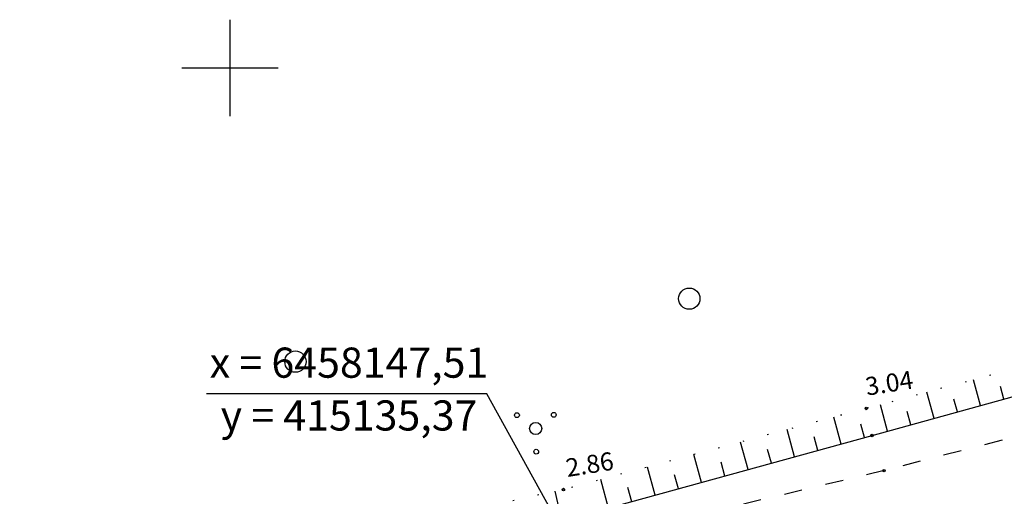
# Model space of a CAD drawing. Extents: x 414258 to 417676, y 6457253 to 6458395.
# Drawn here: x 415083 to 415164, y 6458164 to 6458204 of the extents above; entities that cross this region are included whole.
import ezdxf
from ezdxf.enums import TextEntityAlignment as Align

# ---------------------------------------------------------------- set-up
doc = ezdxf.new("R2010")
doc.units = 0
doc.header["$LTSCALE"] = 2
doc.header["$MEASUREMENT"] = 0
doc.linetypes.add('DOT', pattern=[0.25, 0, -0.25])
doc.linetypes.add('PINNASTEE', pattern=[5, 1.5, -2, 1.5])
doc.layers.get('0').update_dxf_attribs({"linetype": 'CONTINUOUS'})
for name, color, linetype in [('HALJASTUS', 3, 'CONTINUOUS'), ('HORISONTAAL', 32, 'CONTINUOUS'), ('MAPGRID', 15, 'CONTINUOUS'), ('POINT', 7, 'CONTINUOUS'), ('TEE', 49, 'CONTINUOUS'), ('VALLID', 7, 'CONTINUOUS'), ('Z', 250, 'CONTINUOUS')]:
    doc.layers.add(name, color=color, linetype=linetype)
doc.layers.add('KOORDINAADID_krunt', color=7, linetype='CONTINUOUS', lineweight=25)
doc.styles.add('ROMANC', font='romanc.shx')
doc.styles.add('ST2.5kitsas', font='ARIALN.TTF', dxfattribs={"height": 2.5})

# ---------------------------------------------------------------- blocks, each defined once
blk = doc.blocks.new('VOSA')
at = {"layer": 'HALJASTUS', "color": 3}
for centre, radius in [((-1.554, 1.103), 0.2), ((1.501, 1.137), 0.2), ((0, 0), 0.5), ((0.047, -1.923), 0.2)]:
    blk.add_circle(centre, radius, dxfattribs=at)
blk = doc.blocks.new('METS1')
at = {"layer": 'HALJASTUS', "color": 3}
blk.add_circle((0, 0), 0.882, dxfattribs=at)
blk = doc.blocks.new('CROSS01')
at = {"linetype": 'Continuous'}
for p, q in [((0, 4), (0, -4)), ((-4, 0), (4, 0))]:
    blk.add_line(p, q, dxfattribs=at)

msp = doc.modelspace()

# ---------------------------------------------------------------- linework, layer by layer
at = {"layer": 'HORISONTAAL', "color": 0, "linetype": 'DOT', "ltscale": 4}
msp.add_lwpolyline([(415234.544, 6458195.492), (415204.281, 6458186.578), (415179.326, 6458178.849), (415152.773, 6458171.766), (415127.663, 6458165.046), (415100.312, 6458159.018), (415063.027, 6458152.004), (415060.85, 6458152.763), (415059.939, 6458151.499), (415058.438, 6458151.321), (415039.571, 6458148.222), (415009.856, 6458145.142), (414982.552, 6458143.214), (414955.83, 6458141.358)], dxfattribs=at)
at = {"layer": 'HORISONTAAL', "color": 0}
msp.add_lwpolyline([(414955.907, 6458138.437), (414982.566, 6458140.606), (415010.049, 6458142.818), (415040.372, 6458146.364), (415059.671, 6458148.921), (415061.158, 6458151.089), (415063.891, 6458149.724), (415101.161, 6458156.393), (415128.534, 6458162.714), (415153.259, 6458169.526), (415179.988, 6458176.902), (415204.616, 6458184.796), (415235.221, 6458193.229)], dxfattribs=at)
at = {"layer": 'KOORDINAADID_krunt'}
msp.add_lwpolyline([(415135.372, 6458147.511), (415121.307, 6458172.98), (415098.072, 6458172.98)], dxfattribs=at)
at = {"layer": 'POINT', "ltscale": 4}
for centre in [(415152.773, 6458171.766), (415153.259, 6458169.526), (415154.251, 6458166.615), (415127.663, 6458165.046)]:
    msp.add_circle(centre, 0.1, dxfattribs=at)
at = {"layer": 'TEE', "linetype": 'PINNASTEE', "ltscale": 0.5}
msp.add_lwpolyline([(415236.348, 6458190.052), (415205.922, 6458180.467), (415180.98, 6458173.481), (415154.251, 6458166.615), (415128.967, 6458160.583), (415101.548, 6458154.399), (415061.78, 6458146.941), (415040.912, 6458143.696), (415010.231, 6458140.17), (414982.776, 6458137.425), (414956.15, 6458135.537)], dxfattribs=at)
at = {"layer": 'VALLID', "color": 0, "ltscale": 4}
for p, q in [((415162.258, 6458172.009), (415161.671, 6458174.139)), ((415158.402, 6458170.945), (415157.806, 6458173.108)), ((415164.186, 6458172.541), (415163.895, 6458173.598)), ((415160.33, 6458171.477), (415160.034, 6458172.551)), ((415154.547, 6458169.881), (415153.941, 6458172.077)), ((415156.475, 6458170.413), (415156.174, 6458171.503)), ((415150.69, 6458168.818), (415150.077, 6458171.045)), ((415146.834, 6458167.756), (415146.213, 6458170.01)), ((415152.619, 6458169.35), (415152.314, 6458170.456)), ((415142.978, 6458166.693), (415142.349, 6458168.976)), ((415148.762, 6458168.287), (415148.454, 6458169.407)), ((415144.906, 6458167.225), (415144.593, 6458168.359)), ((415139.121, 6458165.631), (415138.485, 6458167.942)), ((415141.05, 6458166.162), (415140.733, 6458167.311)), ((415135.265, 6458164.569), (415134.621, 6458166.908)), ((415131.409, 6458163.506), (415130.756, 6458165.874)), ((415137.193, 6458165.1), (415136.873, 6458166.262)), ((415127.542, 6458162.485), (415126.985, 6458164.897)), ((415133.337, 6458164.037), (415133.013, 6458165.214))]:
    msp.add_line(p, q, dxfattribs=at)

# ---------------------------------------------------------------- block references
at = {"layer": 'HALJASTUS', "color": 0, "linetype": 'Continuous', "ltscale": 4}
for name, p in [('METS1', (415138.093, 6458180.871)), ('METS1', (415105.435, 6458175.65)), ('VOSA', (415125.357, 6458170.104))]:
    msp.add_blockref(name, p, dxfattribs=at)
at = {"layer": 'MAPGRID', "ltscale": 4}
msp.add_blockref('CROSS01', (415100, 6458200), dxfattribs=at)

# ---------------------------------------------------------------- texts
at = {"layer": 'KOORDINAADID_krunt', "linetype": 'Continuous', "style": 'ST2.5kitsas'}
for s, p in [('x = 6458147,51', (415109.877, 6458175.241)), ('y = 415135,37', (415109.877, 6458170.862))]:
    msp.add_text(s, height=2.5, dxfattribs=at).set_placement(p, align=Align.MIDDLE)
at = {"layer": 'Z', "ltscale": 4, "style": 'ROMANC'}
for s, rotation, p in [(' 3.04', 8.85981, (415152.257, 6458173.496)), (' 2.86', 9.09615, (415127.419, 6458166.747))]:
    msp.add_text(s, height=1.5, rotation=rotation, dxfattribs=at).set_placement(p, align=Align.MIDDLE_LEFT)

doc.saveas('drawing.dxf')
